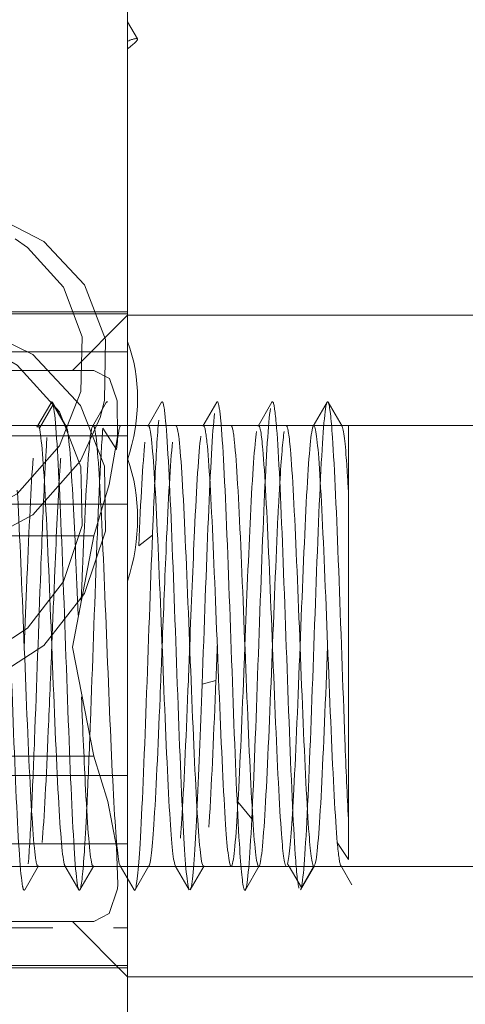
# Model space of a CAD drawing. Units: millimetres. Extents: x -210 to 210, y -148 to 148.
# Drawn here: x -59 to -58, y 95 to 97 of the extents above; entities that cross this region are included whole.
import ezdxf

# ---------------------------------------------------------------- set-up
doc = ezdxf.new("R2010")
doc.units = ezdxf.units.MM
doc.linetypes.add('Liniakreskowa', pattern=[5.8, 4, -1.8])
doc.layers.add('Wymiary', color=7, linetype='Continuous', lineweight=0)

msp = doc.modelspace()

# ---------------------------------------------------------------- linework, layer by layer
at = {"layer": 'Wymiary', "color": 7, "linetype": 'Liniakreskowa', "lineweight": 9}
for p, q in [((-58.6272, 96.94181), (-58.6272, 93.87763)), ((-58.60493, 96.75595), (-58.6272, 96.79444)), ((-58.6272, 96.13705), (-59.12379, 96.13705)), ((-58.6272, 96.13219), (-59.1126, 96.13219)), ((-58.6272, 96.12931), (-58.7522, 96.00431)), ((-56.11771, 96.12931), (-58.6272, 96.12931)), ((-59.8772, 96.04659), (-58.6272, 96.04659)), ((-60.0022, 96.00431), (-58.70405, 96.00431)), ((-58.79595, 95.92661), (-58.8272, 95.87315)), ((-58.7647, 95.87315), (-58.79595, 95.92661)), ((-58.82367, 95.87919), (-59.89317, 95.8791)), ((-58.83027, 95.87931), (-58.89278, 95.87931)), ((-58.76823, 95.8792), (-58.82367, 95.87919)), ((-57.5647, 95.87931), (-58.76823, 95.8792)), ((-58.70528, 95.87931), (-58.76777, 95.87931)), ((-58.58031, 95.87931), (-58.64278, 95.87931)), ((-58.45534, 95.87931), (-58.51781, 95.87931)), ((-58.33037, 95.87931), (-58.39284, 95.87931)), ((-58.20538, 95.87931), (-58.26787, 95.87931)), ((-58.1272, 95.87931), (-58.14288, 95.87931)), ((-58.1272, 95.73154), (-58.1272, 95.87931)), ((-59.81956, 95.85589), (-58.69456, 95.85589)), ((-58.69456, 95.85589), (-58.67233, 95.85589)), ((-58.6522, 95.82481), (-58.68345, 95.87304)), ((-58.67233, 95.85589), (-58.6272, 95.85589)), ((-58.6272, 95.70121), (-59.8772, 95.70121)), ((-58.57095, 95.63088), (-58.6022, 95.6063)), ((-58.70405, 95.62931), (-60.0022, 95.62931)), ((-59.69395, 95.62931), (-58.70405, 95.62931)), ((-58.4272, 95.30109), (-58.45845, 95.29262)), ((-60.0022, 95.12931), (-58.70405, 95.12931)), ((-58.70405, 95.12931), (-59.13145, 95.12931)), ((-58.6272, 95.08552), (-59.8772, 95.08552)), ((-58.34595, 94.98748), (-58.3772, 95.02576)), ((-59.8772, 94.93085), (-58.6272, 94.93085)), ((-58.1272, 94.89522), (-58.1522, 94.93381)), ((-59.24404, 94.87946), (-57.5647, 94.87931)), ((-58.83037, 94.87931), (-58.76788, 94.87931)), ((-58.70538, 94.87931), (-58.64287, 94.87931)), ((-58.58037, 94.87931), (-58.51782, 94.87931)), ((-58.45532, 94.87931), (-58.39278, 94.87931)), ((-58.33028, 94.87931), (-58.26777, 94.87931)), ((-58.26114, 94.87937), (-58.2647, 94.88546)), ((-58.23345, 94.832), (-58.26114, 94.87937)), ((-58.2058, 94.87931), (-58.23345, 94.832)), ((-58.2022, 94.88546), (-58.20576, 94.87937)), ((-58.20527, 94.87931), (-58.14278, 94.87931)), ((-58.79868, 94.75431), (-60.0022, 94.75431)), ((-59.8772, 94.74014), (-58.79649, 94.74014)), ((-58.70405, 94.75431), (-58.79868, 94.75431)), ((-58.7522, 94.75431), (-58.6272, 94.62931)), ((-58.65925, 94.74014), (-58.6272, 94.74014)), ((-58.65244, 94.65455), (-59.8772, 94.65455)), ((-59.8772, 94.64968), (-58.64757, 94.64968)), ((-58.6272, 94.65455), (-58.65244, 94.65455)), ((-58.64757, 94.64968), (-58.6272, 94.64968)), ((-58.6272, 94.62931), (-56.11771, 94.62931))]:
    msp.add_line(p, q, dxfattribs=at)
for points in [[(-58.6896, 95.89771), (-58.67991, 95.93598), (-58.67726, 96.07403), (-58.72482, 96.19844), (-58.81705, 96.29669), (-58.94342, 96.36205), (-59.09447, 96.394), (-59.16907, 96.3975)], [(-58.88217, 96.3027), (-58.854, 96.28308)], [(-58.854, 96.28308), (-58.77237, 96.19337), (-58.7306, 96.08071), (-58.73333, 95.95631), (-58.78158, 95.83341), (-58.87762, 95.72453), (-59.02401, 95.64789), (-59.19018, 95.62558)], [(-59.1199, 96.14177), (-59.00535, 96.11991), (-58.8417, 96.04033), (-58.73397, 95.92443), (-58.67991, 95.7871), (-58.67726, 95.63991), (-58.72482, 95.49871), (-58.81705, 95.38058), (-58.94342, 95.29827), (-59.09447, 95.25681), (-59.16907, 95.25222)], [(-59.16907, 95.30763), (-59.10192, 95.31074), (-58.96655, 95.34637), (-58.854, 95.41949), (-58.77237, 95.5255), (-58.7306, 95.65283), (-58.73333, 95.78595), (-58.78158, 95.91055), (-58.87762, 96.01631), (-58.97156, 96.07082)], [(-58.70405, 95.62931), (-58.66872, 95.74536), (-58.65055, 95.85341), (-58.6512, 95.93497), (-58.66846, 95.98554), (-58.70405, 96.00431)], [(-58.80142, 95.9294), (-58.83274, 95.87537)], [(-58.76641, 95.878), (-58.79781, 95.93228)], [(-58.6756, 95.93159), (-58.70696, 95.87734)], [(-58.55032, 95.93212), (-58.5817, 95.87779)], [(-58.42533, 95.93214), (-58.45671, 95.87782)], [(-58.3003, 95.93226), (-58.33169, 95.87797)], [(-58.17528, 95.93237), (-58.20667, 95.8781)], [(-58.1415, 95.87796), (-58.17287, 95.93225)], [(-59.19018, 95.56018), (-59.00535, 95.58885), (-58.8417, 95.67671), (-58.73397, 95.79901), (-58.6896, 95.89771)], [(-58.1272, 94.98764), (-58.1272, 95.09332), (-58.1272, 95.26323), (-58.1272, 95.44215), (-58.1272, 95.61022), (-58.1272, 95.73019)], [(-58.70405, 95.12931), (-58.75219, 95.37661), (-58.70405, 95.62931)], [(-58.70405, 94.75431), (-58.66872, 94.77272), (-58.65055, 94.82864), (-58.64958, 94.83872), (-58.6525, 94.924), (-58.67205, 95.02682), (-58.70405, 95.12931)], [(-58.1272, 94.89522), (-58.1272, 94.96002), (-58.1272, 94.98764)], [(-58.86035, 94.82645), (-58.82897, 94.88077)], [(-58.76917, 94.88051), (-58.73778, 94.82624)], [(-58.73537, 94.82637), (-58.704, 94.88066)], [(-58.64419, 94.88049), (-58.6128, 94.82623)], [(-58.61032, 94.82638), (-58.57894, 94.88066)], [(-58.51921, 94.88057), (-58.48782, 94.82631)], [(-58.48532, 94.82631), (-58.45393, 94.88057)], [(-58.36035, 94.82623), (-58.32896, 94.88049)], [(-58.23531, 94.82634), (-58.20391, 94.88062)], [(-58.14456, 94.8815), (-58.1193, 94.8378)], [(-58.7522, 94.75431), (-58.70405, 94.75431)]]:
    msp.add_lwpolyline(points, dxfattribs=at)
for start, end in [(10.07627, 174.25178), (186.7718, 270)]:
    msp.add_arc((-54.94277, 95.3793), 4.375, start, end, dxfattribs=at)
for centre, major_axis, ratio, start_param, end_param in [((-58.96201, 96.54942), (0.35707, 0.20653), 0.05215, 0, 0.3260616), ((-58.96201, 96.54942), (0.35707, 0.20653), 0.05215, 5.8968149, 6.2831853), ((-58.96201, 95.86497), (0.22074, 0.34847), 0.8060292, 5.022256, 5.734688), ((-58.96201, 95.61682), (0.16456, 0.37825), 0.8382597, 4.8349141, 5.5473461)]:
    msp.add_ellipse(centre, major_axis=major_axis, ratio=ratio, start_param=start_param, end_param=end_param, dxfattribs=at)
for points in [[(-58.79784, 95.93233), (-58.79902, 95.93433), (-58.80021, 95.93335), (-58.80139, 95.92948)], [(-58.79595, 95.92661), (-58.79658, 95.92936), (-58.79721, 95.93126), (-58.79784, 95.93233)], [(-58.67298, 95.93249), (-58.67385, 95.93377), (-58.67472, 95.93348), (-58.67558, 95.93163)], [(-58.54781, 95.93214), (-58.54865, 95.93358), (-58.54949, 95.93357), (-58.55033, 95.93211)], [(-58.54282, 95.90631), (-58.54449, 95.92069), (-58.54615, 95.92928), (-58.54781, 95.93214)], [(-58.4227, 95.93189), (-58.42359, 95.93359), (-58.42448, 95.93365), (-58.42537, 95.93208)], [(-58.41626, 95.89125), (-58.41841, 95.91422), (-58.42055, 95.9278), (-58.4227, 95.93189)], [(-58.2976, 95.9317), (-58.29852, 95.9336), (-58.29944, 95.93377), (-58.30036, 95.93217)], [(-58.2897, 95.87304), (-58.29233, 95.90648), (-58.29497, 95.92624), (-58.2976, 95.9317)], [(-58.1772, 95.92661), (-58.18182, 95.90638), (-58.18645, 95.84061), (-58.19108, 95.7431)], [(-58.17525, 95.93242), (-58.1759, 95.93138), (-58.17655, 95.92945), (-58.1772, 95.92661)], [(-58.17249, 95.93151), (-58.17341, 95.93357), (-58.17433, 95.93389), (-58.17525, 95.93242)], [(-58.16314, 95.85178), (-58.16626, 95.89735), (-58.16937, 95.92449), (-58.17249, 95.93151)], [(-58.8272, 95.87315), (-58.82822, 95.87718), (-58.82925, 95.87917), (-58.83027, 95.87917)], [(-58.7647, 95.87315), (-58.76572, 95.87718), (-58.76675, 95.87917), (-58.76777, 95.87917)], [(-58.70528, 95.87908), (-58.70842, 95.8791), (-58.71155, 95.8607), (-58.7147, 95.82481)], [(-58.70064, 95.86549), (-58.70218, 95.87458), (-58.70373, 95.87907), (-58.70528, 95.87908)], [(-58.64278, 95.87908), (-58.64592, 95.8791), (-58.64905, 95.8607), (-58.6522, 95.82481)], [(-58.55689, 95.89125), (-58.55983, 95.85974), (-58.56277, 95.81117), (-58.56572, 95.75041)], [(-58.19439, 95.80563), (-58.19853, 95.86006), (-58.20268, 95.88543), (-58.20682, 95.87784)], [(-58.13189, 95.80563), (-58.13555, 95.85375), (-58.13922, 95.87917), (-58.14288, 95.87916)], [(-58.68345, 95.87304), (-58.68585, 95.84255), (-58.68825, 95.8012), (-58.69065, 95.75187)], [(-58.27251, 95.86549), (-58.27584, 95.84596), (-58.27917, 95.80523), (-58.2825, 95.74911)], [(-58.81001, 95.85178), (-58.81186, 95.8248), (-58.8137, 95.79167), (-58.81555, 95.75379)], [(-58.58814, 95.84125), (-58.59282, 95.79617), (-58.5975, 95.71147), (-58.6022, 95.6063)], [(-58.52564, 95.84125), (-58.53032, 95.79617), (-58.535, 95.71147), (-58.5397, 95.6063)], [(-58.77876, 95.80563), (-58.77986, 95.79114), (-58.78097, 95.77462), (-58.78207, 95.75637)], [(-58.12712, 95.73136), (-58.12871, 95.75973), (-58.1303, 95.78478), (-58.13189, 95.80563)], [(-58.56572, 95.75041), (-58.56746, 95.71449), (-58.5692, 95.67431), (-58.57095, 95.63088)], [(-58.5397, 95.6063), (-58.54283, 95.5361), (-58.54596, 95.4575), (-58.54909, 95.37892)], [(-58.48657, 95.37937), (-58.48761, 95.35319), (-58.48865, 95.327), (-58.4897, 95.30109)], [(-58.42406, 95.3797), (-58.4251, 95.35341), (-58.42615, 95.3271), (-58.4272, 95.30109)], [(-58.45845, 95.29262), (-58.46234, 95.18506), (-58.46623, 95.08413), (-58.47012, 95.00426)], [(-58.71308, 95.16849), (-58.71542, 95.10825), (-58.71776, 95.05275), (-58.72009, 95.00483)], [(-58.845, 95.00672), (-58.8474, 94.95737), (-58.8498, 94.91603), (-58.8522, 94.88558)], [(-58.25305, 95.01101), (-58.25693, 94.94528), (-58.26081, 94.90076), (-58.2647, 94.88546)], [(-58.21957, 95.01552), (-58.2242, 94.91803), (-58.22881, 94.85226), (-58.23345, 94.832)], [(-58.72009, 95.00483), (-58.72194, 94.96695), (-58.72379, 94.93382), (-58.72564, 94.90684)], [(-58.26777, 94.87945), (-58.27144, 94.87943), (-58.2751, 94.90486), (-58.27876, 94.95299)], [(-58.59907, 94.93101), (-58.60284, 94.86912), (-58.60661, 94.83283), (-58.61037, 94.82629)], [(-58.36335, 94.82752), (-58.36692, 94.83658), (-58.3705, 94.87226), (-58.37407, 94.93101)], [(-58.14451, 94.88138), (-58.14707, 94.88686), (-58.14963, 94.90451), (-58.1522, 94.93381)], [(-58.72564, 94.90684), (-58.72889, 94.85922), (-58.73215, 94.83173), (-58.73541, 94.82629)], [(-58.14278, 94.87954), (-58.14335, 94.87953), (-58.14393, 94.88015), (-58.14451, 94.88138)], [(-58.86267, 94.82614), (-58.86386, 94.82791), (-58.86506, 94.83267), (-58.86626, 94.84049)], [(-58.73775, 94.8262), (-58.7384, 94.82724), (-58.73905, 94.82917), (-58.7397, 94.832)], [(-58.36036, 94.82622), (-58.36136, 94.82453), (-58.36235, 94.82499), (-58.36335, 94.82752)], [(-58.86037, 94.82641), (-58.86114, 94.82511), (-58.8619, 94.82501), (-58.86267, 94.82614)], [(-58.73541, 94.82629), (-58.73619, 94.82499), (-58.73697, 94.82495), (-58.73775, 94.8262)], [(-58.61037, 94.82629), (-58.61118, 94.82489), (-58.61198, 94.82485), (-58.61279, 94.82621)]]:
    msp.add_open_spline(points, degree=3, dxfattribs=at)
for points, knots in [([(-58.7397, 94.832), (-58.74439, 94.85251), (-58.74907, 94.91977), (-58.75845, 95.1191), (-58.76314, 95.24824), (-58.77251, 95.51038), (-58.7772, 95.63954), (-58.78657, 95.83883), (-58.79125, 95.90609), (-58.79595, 95.92661)], [0, 0, 0, 0, 0.2740827, 0.2740827, 0.5481653, 0.5481653, 0.822248, 0.822248, 1.0963306, 1.0963306, 1.0963306, 1.0963306]), ([(-58.4879, 94.82645), (-58.49215, 94.83454), (-58.49639, 94.88088), (-58.50532, 95.04307), (-58.51001, 95.16317), (-58.51939, 95.42207), (-58.52407, 95.55709), (-58.53345, 95.78059), (-58.53814, 95.86581), (-58.54282, 95.90631)], [0, 0, 0, 0, 0.2507334, 0.2507334, 0.527684, 0.527684, 0.8046346, 0.8046346, 1.0815853, 1.0815853, 1.0815853, 1.0815853]), ([(-58.43032, 95.90631), (-58.43501, 95.86581), (-58.4397, 95.78058), (-58.44907, 95.5571), (-58.45375, 95.42223), (-58.45845, 95.29262)], [0, 0, 0, 0, 0.30719569, 0.30719569, 0.61439137, 0.61439137, 0.61439137, 0.61439137]), ([(-58.30376, 95.91812), (-58.30845, 95.88753), (-58.31314, 95.81105), (-58.32251, 95.59898), (-58.3272, 95.46648), (-58.33657, 95.20519), (-58.34125, 95.08027), (-58.34595, 94.98748)], [0, 0, 0, 0, 0.31056504, 0.31056504, 0.62113008, 0.62113008, 0.93169512, 0.93169512, 0.93169512, 0.93169512]), ([(-58.51891, 94.88009), (-58.52324, 94.88623), (-58.52756, 94.92853), (-58.53657, 95.07562), (-58.54126, 95.18474), (-58.55064, 95.41745), (-58.55532, 95.54011), (-58.5647, 95.74101), (-58.56939, 95.81843), (-58.57615, 95.87098), (-58.57823, 95.87899), (-58.58031, 95.87899)], [0, 0, 0, 0, 0.2116761, 0.2116761, 0.4411675, 0.4411675, 0.670659, 0.670659, 0.9001504, 0.9001504, 1.0018806, 1.0018806, 1.0018806, 1.0018806]), ([(-58.45423, 94.88009), (-58.4546, 94.87957), (-58.45496, 94.87931), (-58.46001, 94.87931), (-58.4647, 94.92259), (-58.47407, 95.07562), (-58.47876, 95.18474), (-58.48814, 95.41745), (-58.49282, 95.54011), (-58.5022, 95.74101), (-58.50689, 95.81843), (-58.51365, 95.87098), (-58.51573, 95.87899), (-58.51781, 95.87899)], [0, 0, 0, 0, 0.0172437, 0.0172437, 0.2393795, 0.2393795, 0.4615153, 0.4615153, 0.6836511, 0.6836511, 0.9057869, 0.9057869, 1.0042564, 1.0042564, 1.0042564, 1.0042564]), ([(-58.39278, 94.87936), (-58.39696, 94.87934), (-58.40114, 94.91302), (-58.41001, 95.04405), (-58.4147, 95.14804), (-58.42407, 95.37713), (-58.42876, 95.50133), (-58.43814, 95.71127), (-58.44282, 95.79616), (-58.45012, 95.86635), (-58.45273, 95.87899), (-58.45534, 95.87899)], [0, 0, 0, 0, 0.2010954, 0.2010954, 0.4265079, 0.4265079, 0.6519203, 0.6519203, 0.8773328, 0.8773328, 1.0028231, 1.0028231, 1.0028231, 1.0028231]), ([(-58.37407, 94.93101), (-58.37876, 95.00805), (-58.38345, 95.12251), (-58.39282, 95.37739), (-58.39751, 95.51409), (-58.40689, 95.74766), (-58.41157, 95.8411), (-58.41626, 95.89125)], [0, 0, 0, 0, 0.32040394, 0.32040394, 0.64080787, 0.64080787, 0.96121181, 0.96121181, 0.96121181, 0.96121181]), ([(-58.32886, 94.88067), (-58.33351, 94.87206), (-58.33817, 94.90602), (-58.34751, 95.04405), (-58.3522, 95.14804), (-58.36157, 95.37713), (-58.36626, 95.50133), (-58.37564, 95.71127), (-58.38032, 95.79616), (-58.38762, 95.86635), (-58.39023, 95.87899), (-58.39284, 95.87899)], [0, 0, 0, 0, 0.2187538, 0.2187538, 0.4389894, 0.4389894, 0.6592249, 0.6592249, 0.8794605, 0.8794605, 1.0020688, 1.0020688, 1.0020688, 1.0020688]), ([(-58.27876, 94.95299), (-58.28345, 95.01454), (-58.28814, 95.11276), (-58.29751, 95.33684), (-58.3022, 95.46181), (-58.31157, 95.6795), (-58.31626, 95.77133), (-58.32409, 95.86064), (-58.32723, 95.87906), (-58.33037, 95.87906)], [0, 0, 0, 0, 0.25292512, 0.25292512, 0.50585023, 0.50585023, 0.75877535, 0.75877535, 0.92818313, 0.92818313, 0.92818313, 0.92818313]), ([(-58.20527, 94.87945), (-58.20894, 94.87943), (-58.2126, 94.90486), (-58.22095, 95.01454), (-58.22564, 95.11276), (-58.23501, 95.33684), (-58.2397, 95.46181), (-58.24907, 95.6795), (-58.25376, 95.77133), (-58.26159, 95.86064), (-58.26473, 95.87906), (-58.26787, 95.87906)], [0, 0, 0, 0, 0.1761178, 0.1761178, 0.4013821, 0.4013821, 0.6266465, 0.6266465, 0.8519108, 0.8519108, 1.0027916, 1.0027916, 1.0027916, 1.0027916]), ([(-58.20682, 95.87784), (-58.20736, 95.87685), (-58.20791, 95.87529), (-58.21314, 95.85472), (-58.21782, 95.79362), (-58.2272, 95.61445), (-58.23189, 95.49712), (-58.23658, 95.37917), (-58.23658, 95.37903), (-58.23659, 95.37889)], [0, 0, 0, 0, 0.02735704, 0.02735704, 0.26363229, 0.26363229, 0.49990753, 0.49990753, 0.50018823, 0.50018823, 0.50018823, 0.50018823]), ([(-58.76932, 94.88078), (-58.76986, 94.88177), (-58.77041, 94.88333), (-58.77564, 94.90389), (-58.78032, 94.965), (-58.7897, 95.14417), (-58.79439, 95.2615), (-58.80376, 95.49712), (-58.80845, 95.61445), (-58.81782, 95.79361), (-58.8225, 95.85469), (-58.8272, 95.87315)], [0, 0, 0, 0, 0.02797896, 0.02797896, 0.26962556, 0.26962556, 0.51127216, 0.51127216, 0.75291875, 0.75291875, 0.99456535, 0.99456535, 0.99456535, 0.99456535]), ([(-58.73937, 95.44935), (-58.74313, 95.54271), (-58.74688, 95.63228), (-58.75532, 95.79361), (-58.76, 95.85469), (-58.7647, 95.87315)], [0, 0, 0, 0, 0.18889024, 0.18889024, 0.42469552, 0.42469552, 0.42469552, 0.42469552]), ([(-58.64429, 94.88067), (-58.64432, 94.88073), (-58.64435, 94.88079), (-58.64907, 94.89009), (-58.65376, 94.94245), (-58.66314, 95.10906), (-58.66782, 95.22263), (-58.6772, 95.45752), (-58.68189, 95.57789), (-58.69126, 95.76851), (-58.69595, 95.83799), (-58.70064, 95.86549)], [0, 0, 0, 0, 0.00165755, 0.00165755, 0.24794558, 0.24794558, 0.4942336, 0.4942336, 0.74052163, 0.74052163, 0.98680965, 0.98680965, 0.98680965, 0.98680965]), ([(-58.46157, 95.85484), (-58.46626, 95.81843), (-58.47095, 95.74101), (-58.47928, 95.56243), (-58.48292, 95.471), (-58.48657, 95.37937)], [0, 0, 0, 0, 0.26785097, 0.26785097, 0.47617951, 0.47617951, 0.47617951, 0.47617951]), ([(-58.33501, 95.86549), (-58.3397, 95.83799), (-58.34439, 95.76851), (-58.35324, 95.58849), (-58.35741, 95.48399), (-58.36157, 95.37933)], [0, 0, 0, 0, 0.25782581, 0.25782581, 0.48697906, 0.48697906, 0.48697906, 0.48697906]), ([(-58.23915, 94.83002), (-58.24194, 94.8401), (-58.24472, 94.86612), (-58.2522, 94.97531), (-58.25689, 95.08343), (-58.26626, 95.33272), (-58.27095, 95.47027), (-58.28032, 95.71246), (-58.28501, 95.81353), (-58.2897, 95.87304)], [0, 0, 0, 0, 0.1727914, 0.1727914, 0.4633494, 0.4633494, 0.7539074, 0.7539074, 1.0444655, 1.0444655, 1.0444655, 1.0444655]), ([(-58.1272, 94.98764), (-58.1298, 95.03887), (-58.13241, 95.09997), (-58.1397, 95.28832), (-58.14439, 95.42589), (-58.15376, 95.6752), (-58.15845, 95.7833), (-58.16314, 95.85178)], [0, 0, 0, 0, 0.18808122, 0.18808122, 0.52649328, 0.52649328, 0.86490534, 0.86490534, 0.86490534, 0.86490534]), ([(-58.7147, 95.82481), (-58.71939, 95.77123), (-58.72407, 95.67949), (-58.72998, 95.54223), (-58.73121, 95.51271), (-58.73243, 95.4826)], [0, 0, 0, 0, 0.27172718, 0.27172718, 0.34268701, 0.34268701, 0.34268701, 0.34268701]), ([(-58.84126, 95.80563), (-58.84595, 95.74407), (-58.85064, 95.64586), (-58.8574, 95.48426), (-58.85947, 95.43217), (-58.86154, 95.38006)], [0, 0, 0, 0, 0.29539533, 0.29539533, 0.42606511, 0.42606511, 0.42606511, 0.42606511]), ([(-58.1522, 94.93381), (-58.15689, 94.98739), (-58.16157, 95.07913), (-58.17095, 95.29681), (-58.17564, 95.42177), (-58.18501, 95.64586), (-58.1897, 95.74407), (-58.19439, 95.80563)], [0, 0, 0, 0, 0.29095974, 0.29095974, 0.58191947, 0.58191947, 0.87287921, 0.87287921, 0.87287921, 0.87287921]), ([(-58.86626, 94.84049), (-58.87095, 94.87109), (-58.87564, 94.94756), (-58.88501, 95.15964), (-58.8897, 95.29214), (-58.89907, 95.55343), (-58.90375, 95.67834), (-58.90845, 95.77114)], [0, 0, 0, 0, 0.31056504, 0.31056504, 0.62113008, 0.62113008, 0.93169512, 0.93169512, 0.93169512, 0.93169512]), ([(-58.81555, 95.75379), (-58.81839, 95.69554), (-58.82123, 95.62608), (-58.82876, 95.4259), (-58.83345, 95.28835), (-58.84042, 95.10813), (-58.84271, 95.05379), (-58.845, 95.00672)], [0, 0, 0, 0, 0.21634465, 0.21634465, 0.57335943, 0.57335943, 0.74765945, 0.74765945, 0.74765945, 0.74765945]), ([(-58.78207, 95.75637), (-58.78566, 95.69707), (-58.78924, 95.61948), (-58.79491, 95.48389), (-58.797, 95.43139), (-58.79909, 95.3789)], [0, 0, 0, 0, 0.23872248, 0.23872248, 0.3778535, 0.3778535, 0.3778535, 0.3778535]), ([(-58.69065, 95.75187), (-58.69294, 95.7048), (-58.69522, 95.65047), (-58.7022, 95.4703), (-58.70689, 95.33273), (-58.71208, 95.19468), (-58.71258, 95.18148), (-58.71308, 95.16849)], [0, 0, 0, 0, 0.17862354, 0.17862354, 0.54449386, 0.54449386, 0.583807, 0.583807, 0.583807, 0.583807]), ([(-58.2825, 95.74911), (-58.28386, 95.72623), (-58.28522, 95.7008), (-58.29126, 95.57789), (-58.29595, 95.45753), (-58.30532, 95.22263), (-58.31, 95.10921), (-58.3147, 95.02576)], [0, 0, 0, 0, 0.09157419, 0.09157419, 0.40782505, 0.40782505, 0.72407591, 0.72407591, 0.72407591, 0.72407591]), ([(-58.19108, 95.7431), (-58.19114, 95.7418), (-58.1912, 95.7405), (-58.19595, 95.63952), (-58.20064, 95.51038), (-58.21001, 95.24824), (-58.2147, 95.11908), (-58.21945, 95.01812), (-58.21951, 95.01682), (-58.21957, 95.01552)], [0, 0, 0, 0, 0.00472675, 0.00472675, 0.36407227, 0.36407227, 0.72341778, 0.72341778, 0.72814512, 0.72814512, 0.72814512, 0.72814512]), ([(-58.83037, 94.87956), (-58.83192, 94.87956), (-58.83346, 94.88404), (-58.8397, 94.92062), (-58.84439, 94.9901), (-58.85376, 95.18073), (-58.85845, 95.30109), (-58.86782, 95.53599), (-58.8725, 95.6494), (-58.8772, 95.73286)], [0, 0, 0, 0, 0.08482181, 0.08482181, 0.34169741, 0.34169741, 0.59857302, 0.59857302, 0.85544862, 0.85544862, 0.85544862, 0.85544862]), ([(-58.57095, 95.63088), (-58.57564, 95.51395), (-58.58032, 95.37738), (-58.5897, 95.12252), (-58.59439, 95.00805), (-58.59907, 94.93101)], [0, 0, 0, 0, 0.35022006, 0.35022006, 0.70044011, 0.70044011, 0.70044011, 0.70044011]), ([(-58.79909, 95.3789), (-58.80169, 95.3136), (-58.80429, 95.24831), (-58.81157, 95.07912), (-58.81626, 94.98729), (-58.82095, 94.93381)], [0, 0, 0, 0, 0.1589431, 0.1589431, 0.44565466, 0.44565466, 0.44565466, 0.44565466]), ([(-58.54909, 95.37892), (-58.55065, 95.33979), (-58.5522, 95.30067), (-58.55845, 95.14803), (-58.56314, 95.04405), (-58.572, 94.91302), (-58.57619, 94.87934), (-58.58037, 94.87936)], [0, 0, 0, 0, 0.07487426, 0.07487426, 0.30012059, 0.30012059, 0.50106793, 0.50106793, 0.50106793, 0.50106793]), ([(-58.36157, 95.37933), (-58.36209, 95.36624), (-58.36261, 95.35314), (-58.36782, 95.22263), (-58.3725, 95.10921), (-58.3772, 95.02576)], [0, 0, 0, 0, 0.0354206, 0.0354206, 0.35392514, 0.35392514, 0.35392514, 0.35392514]), ([(-58.23659, 95.37889), (-58.24127, 95.26122), (-58.24595, 95.14406), (-58.25144, 95.0392), (-58.25225, 95.02465), (-58.25305, 95.01101)], [0, 0, 0, 0, 0.3142057, 0.3142057, 0.36824938, 0.36824938, 0.36824938, 0.36824938]), ([(-58.17406, 95.37973), (-58.17406, 95.37959), (-58.17407, 95.37945), (-58.17876, 95.2615), (-58.18345, 95.14416), (-58.19282, 94.96501), (-58.1975, 94.90393), (-58.2022, 94.88546)], [0, 0, 0, 0, 0.00029447, 0.00029447, 0.24775635, 0.24775635, 0.49521822, 0.49521822, 0.49521822, 0.49521822]), ([(-58.4897, 95.30109), (-58.49439, 95.18452), (-58.49907, 95.07561), (-58.50506, 94.97792), (-58.50636, 94.95928), (-58.50765, 94.9434)], [0, 0, 0, 0, 0.28048534, 0.28048534, 0.35815547, 0.35815547, 0.35815547, 0.35815547]), ([(-58.4272, 95.30109), (-58.43189, 95.18452), (-58.43657, 95.07561), (-58.44193, 94.98815), (-58.4426, 94.97787), (-58.44327, 94.96831)], [0, 0, 0, 0, 0.29144198, 0.29144198, 0.33317732, 0.33317732, 0.33317732, 0.33317732]), ([(-58.70538, 94.87946), (-58.7064, 94.87946), (-58.70743, 94.88144), (-58.71314, 94.90389), (-58.71782, 94.965), (-58.72566, 95.11474), (-58.72881, 95.18741), (-58.73195, 95.26434)], [0, 0, 0, 0, 0.04463898, 0.04463898, 0.24924277, 0.24924277, 0.38663863, 0.38663863, 0.38663863, 0.38663863]), ([(-58.3772, 95.02576), (-58.38189, 94.9423), (-58.38657, 94.89009), (-58.39177, 94.87985), (-58.39227, 94.87936), (-58.39278, 94.87936)], [0, 0, 0, 0, 0.13349849, 0.13349849, 0.14790003, 0.14790003, 0.14790003, 0.14790003]), ([(-58.3147, 95.02576), (-58.31939, 94.9423), (-58.32407, 94.89009), (-58.32879, 94.88079), (-58.32882, 94.88073), (-58.32886, 94.88067)], [0, 0, 0, 0, 0.14493065, 0.14493065, 0.14590577, 0.14590577, 0.14590577, 0.14590577]), ([(-58.47012, 95.00426), (-58.47092, 94.9879), (-58.47171, 94.97242), (-58.47675, 94.8809), (-58.481, 94.83454), (-58.48524, 94.82645)], [0, 0, 0, 0, 0.02824179, 0.02824179, 0.17859733, 0.17859733, 0.17859733, 0.17859733]), ([(-58.34595, 94.98748), (-58.35064, 94.89469), (-58.35532, 94.83717), (-58.36013, 94.82664), (-58.36024, 94.82641), (-58.36036, 94.82622)], [0, 0, 0, 0, 0.15816532, 0.15816532, 0.16207089, 0.16207089, 0.16207089, 0.16207089])]:
    msp.add_open_spline(points, degree=3, knots=knots, dxfattribs=at)

doc.saveas('drawing.dxf')
